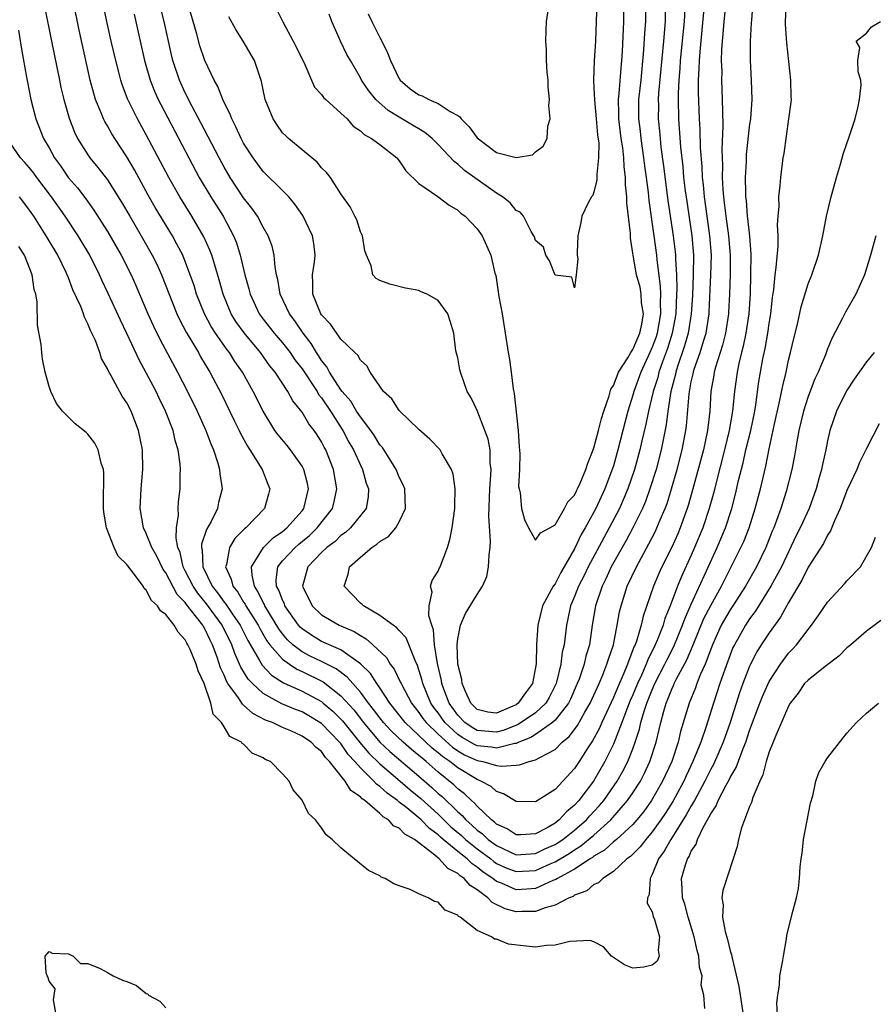
# Model space of a CAD drawing. Units: inches. Extents: x 2607000 to 2610000, y 1500000 to 1503000.
# Drawn here: x 2607496 to 2607584, y 1501050 to 1501151 of the extents above; entities that cross this region are included whole.
import ezdxf

# ---------------------------------------------------------------- set-up
doc = ezdxf.new("R2010")
doc.units = ezdxf.units.IN
doc.header["$MEASUREMENT"] = 0
doc.layers.add('LD26071500_2ft', color=2, linetype='Continuous')

msp = doc.modelspace()

# ---------------------------------------------------------------- linework, layer by layer
at = {"layer": 'LD26071500_2ft'}
for points, elevation in [([(2607568.76, 1501155), (2607568.34, 1501151), (2607568.25, 1501149.75), (2607568.17, 1501149), (2607568.11, 1501148.11), (2607568.09, 1501147), (2607568.13, 1501145.87), (2607568.12, 1501145), (2607568.19, 1501143), (2607568.2, 1501141.8), (2607568.25, 1501140.25), (2607568.14, 1501137.86), (2607568.21, 1501136.21), (2607568.19, 1501135), (2607568.24, 1501133.76), (2607568.3, 1501133), (2607568.39, 1501132.39), (2607568.54, 1501131), (2607568.84, 1501129), (2607569, 1501127), (2607568.99, 1501125.01), (2607568.94, 1501123), (2607568.84, 1501121.16), (2607568.83, 1501121), (2607568.52, 1501119), (2607568.22, 1501117.78), (2607567.5, 1501115.5), (2607567.37, 1501115), (2607567.32, 1501114.68), (2607567.02, 1501113), (2607566.9, 1501111), (2607566.68, 1501109), (2607566.26, 1501107), (2607565.18, 1501103), (2607564.69, 1501101.31), (2607564.59, 1501101), (2607563.87, 1501099), (2607563.61, 1501098.39), (2607562.99, 1501097.01), (2607561.99, 1501095), (2607561.68, 1501094.32), (2607561.13, 1501093), (2607560.07, 1501089.93), (2607559.86, 1501089), (2607559.37, 1501087.37), (2607559.23, 1501087), (2607559.15, 1501086.85), (2607558.45, 1501085), (2607558.08, 1501084.08), (2607557.42, 1501082.58), (2607557, 1501081.58), (2607555.8, 1501079), (2607555.56, 1501078.44), (2607554.86, 1501077.14), (2607554.29, 1501076.29), (2607553.47, 1501075), (2607553, 1501074.29), (2607551, 1501072.13), (2607549, 1501070.87), (2607547, 1501070.88), (2607545.7, 1501071.7), (2607545, 1501071.91), (2607544.44, 1501072.44), (2607543.36, 1501073), (2607543, 1501073.14), (2607541, 1501074.34), (2607540.19, 1501075), (2607539.47, 1501075.47), (2607539, 1501075.9), (2607538.39, 1501076.39), (2607535.61, 1501079), (2607534.03, 1501081), (2607533, 1501082.56), (2607532.68, 1501083), (2607532.03, 1501084.03), (2607531, 1501085.03), (2607529, 1501086.46), (2607527, 1501087.34), (2607525.97, 1501087.97), (2607525, 1501088.62), (2607524.8, 1501088.8), (2607524.64, 1501089), (2607523.25, 1501091), (2607523.19, 1501091.19), (2607523, 1501091.56), (2607522.61, 1501092.61), (2607522.38, 1501093), (2607522.35, 1501093.65), (2607522.52, 1501095), (2607523, 1501095.6), (2607524.28, 1501097), (2607524.66, 1501097.34), (2607525.77, 1501098.23), (2607526.57, 1501099), (2607528.12, 1501101), (2607528.3, 1501101.7), (2607528.57, 1501103), (2607528.24, 1501105), (2607527.44, 1501107), (2607527.28, 1501107.28), (2607527, 1501107.84), (2607526.55, 1501108.55), (2607526.25, 1501109), (2607525.7, 1501109.7), (2607525, 1501110.89), (2607524.05, 1501112.05), (2607523.54, 1501113), (2607522.23, 1501115), (2607521.67, 1501115.67), (2607520.72, 1501117), (2607519.04, 1501119.04), (2607518.21, 1501120.21), (2607517.72, 1501121), (2607516.88, 1501123), (2607516.49, 1501124.49), (2607516.03, 1501125.97), (2607515.74, 1501127), (2607515.54, 1501127.54), (2607514.91, 1501128.91), (2607513.68, 1501131), (2607512.45, 1501133), (2607511.32, 1501135), (2607509, 1501139.37), (2607508.08, 1501141), (2607507.07, 1501143.07), (2607506.52, 1501144.53), (2607506.38, 1501145), (2607506.18, 1501145.82), (2607505.86, 1501147), (2607505.39, 1501149), (2607504.94, 1501151), (2607504.53, 1501153)], 8406), ([(2607498.54, 1501152.54), (2607499.26, 1501149), (2607500.06, 1501145), (2607500.22, 1501144.22), (2607500.52, 1501143), (2607501.08, 1501141.08), (2607501.63, 1501139.63), (2607501.93, 1501139), (2607503, 1501137.3), (2607503.21, 1501137), (2607504.03, 1501136.03), (2607505, 1501134.74), (2607506.45, 1501132.45), (2607507.29, 1501131), (2607508.48, 1501129), (2607509.61, 1501127), (2607510.07, 1501126.07), (2607510.55, 1501125), (2607512.12, 1501121), (2607512.4, 1501120.4), (2607513.09, 1501119.09), (2607514.35, 1501117), (2607514.58, 1501116.58), (2607515.32, 1501115.32), (2607515.53, 1501115), (2607516.72, 1501112.72), (2607518.03, 1501110.03), (2607518.54, 1501109), (2607518.68, 1501108.68), (2607519.38, 1501107.38), (2607519.65, 1501107), (2607520.92, 1501105), (2607521.48, 1501103.48), (2607521.7, 1501103), (2607521.54, 1501102.46), (2607521.15, 1501101), (2607519.21, 1501099), (2607519.09, 1501098.91), (2607519, 1501098.81), (2607518.1, 1501097.9), (2607517.56, 1501097), (2607517.23, 1501095.23), (2607517.15, 1501095), (2607517.73, 1501093.73), (2607517.89, 1501093), (2607518.39, 1501092.39), (2607519, 1501091.36), (2607519.15, 1501091.15), (2607519.22, 1501091), (2607520.49, 1501089), (2607520.66, 1501088.66), (2607521.4, 1501087.4), (2607521.7, 1501087), (2607523, 1501085.5), (2607523.7, 1501085), (2607524.48, 1501084.48), (2607525, 1501084.25), (2607527.18, 1501083.18), (2607529, 1501081.75), (2607530.31, 1501080.31), (2607531.32, 1501079), (2607533, 1501077), (2607534.03, 1501076.03), (2607537, 1501073.51), (2607538.34, 1501072.34), (2607539, 1501071.73), (2607539.4, 1501071.4), (2607541, 1501069.84), (2607541.46, 1501069.46), (2607541.84, 1501069), (2607542.46, 1501068.46), (2607543, 1501067.95), (2607543.56, 1501067.56), (2607544.13, 1501067), (2607545, 1501066.36), (2607547, 1501065.43), (2607548.47, 1501065.53), (2607549, 1501065.55), (2607549.97, 1501066.03), (2607551, 1501066.48), (2607551.33, 1501066.67), (2607551.81, 1501067), (2607553, 1501067.94), (2607554.22, 1501069), (2607554.58, 1501069.42), (2607555.55, 1501070.46), (2607556.01, 1501071), (2607557.4, 1501073), (2607557.98, 1501074.02), (2607558.48, 1501075), (2607559, 1501076.31), (2607559.25, 1501077), (2607559.68, 1501078.32), (2607559.83, 1501079), (2607560.16, 1501080.16), (2607560.45, 1501081), (2607561, 1501082.38), (2607561.26, 1501083), (2607562.28, 1501085), (2607562.51, 1501085.49), (2607563.2, 1501086.8), (2607564.11, 1501089), (2607564.33, 1501089.67), (2607565, 1501091.15), (2607566.58, 1501094.58), (2607567.67, 1501097), (2607568.51, 1501099), (2607569.16, 1501101), (2607569.54, 1501102.46), (2607569.87, 1501103.87), (2607570.33, 1501105.67), (2607570.62, 1501107), (2607571.11, 1501109), (2607571.52, 1501111), (2607571.63, 1501111.63), (2607571.95, 1501114.05), (2607572.1, 1501115), (2607572.35, 1501116.35), (2607572.58, 1501117.42), (2607572.86, 1501119), (2607573, 1501119.98), (2607573.17, 1501121), (2607573.35, 1501122.65), (2607573.49, 1501123.49), (2607573.62, 1501125), (2607573.73, 1501125.73), (2607573.92, 1501127.92), (2607573.92, 1501129), (2607573.87, 1501130.13), (2607573.93, 1501131), (2607574.02, 1501132.02), (2607574.01, 1501133), (2607574.15, 1501134.15), (2607574.19, 1501135), (2607574.46, 1501137), (2607574.54, 1501137.46), (2607575.04, 1501141), (2607575.27, 1501142.73), (2607575.29, 1501143), (2607575.26, 1501143.26), (2607575.25, 1501145), (2607574.83, 1501148.83), (2607574.7, 1501150.7), (2607574.7, 1501151), (2607574.8, 1501153)], 8410), ([(2607571.34, 1501153), (2607571.18, 1501151.18), (2607571.17, 1501150.83), (2607571.05, 1501149), (2607571.05, 1501147), (2607571.16, 1501145), (2607571.22, 1501143), (2607571.08, 1501141), (2607571, 1501140.45), (2607570.66, 1501137.34), (2607570.64, 1501136.64), (2607570.55, 1501135), (2607570.56, 1501133.44), (2607570.58, 1501133), (2607570.63, 1501132.63), (2607570.74, 1501131), (2607570.78, 1501130.78), (2607570.97, 1501128.97), (2607571.11, 1501127.11), (2607571.1, 1501125), (2607571.04, 1501123.04), (2607570.91, 1501121), (2607570.62, 1501119), (2607570.34, 1501117.66), (2607570.16, 1501117), (2607569.9, 1501115.9), (2607569.72, 1501115), (2607569.44, 1501113), (2607569.24, 1501111), (2607568.9, 1501109), (2607568.42, 1501107), (2607567.52, 1501103.52), (2607567.32, 1501102.68), (2607566.85, 1501101), (2607566.18, 1501099), (2607565.35, 1501097), (2607565, 1501096.2), (2607563.99, 1501094.01), (2607563.58, 1501093), (2607562.83, 1501091), (2607562.3, 1501089.7), (2607562.1, 1501089), (2607561.52, 1501087.52), (2607561.3, 1501087), (2607560.54, 1501085.46), (2607560.37, 1501085), (2607559.88, 1501083.88), (2607559.47, 1501083), (2607559, 1501081.86), (2607558.74, 1501081.26), (2607558.38, 1501080.38), (2607557.87, 1501079), (2607557, 1501076.77), (2607556.13, 1501075), (2607554.97, 1501073), (2607553.44, 1501071), (2607553, 1501070.52), (2607552.17, 1501069.83), (2607551.44, 1501069), (2607551, 1501068.66), (2607550.18, 1501068.18), (2607549, 1501067.56), (2607547.48, 1501067.48), (2607547, 1501067.47), (2607546.08, 1501068.08), (2607545, 1501068.57), (2607544.78, 1501068.78), (2607544.48, 1501069), (2607543, 1501070.4), (2607542.73, 1501070.73), (2607542.4, 1501071), (2607541.7, 1501071.7), (2607541, 1501072.2), (2607540.6, 1501072.6), (2607539, 1501073.9), (2607537.75, 1501075), (2607537.33, 1501075.33), (2607537, 1501075.63), (2607536.24, 1501076.24), (2607535.38, 1501077), (2607534.16, 1501078.16), (2607533.39, 1501079), (2607533, 1501079.5), (2607532.36, 1501080.36), (2607531.84, 1501081), (2607531, 1501082.11), (2607530.21, 1501083), (2607529.65, 1501083.65), (2607528.51, 1501084.51), (2607527, 1501085.28), (2607525.84, 1501085.84), (2607525, 1501086.28), (2607524.06, 1501087), (2607523.51, 1501087.51), (2607523, 1501088.13), (2607522.62, 1501088.62), (2607521.17, 1501091), (2607521.13, 1501091.13), (2607521, 1501091.35), (2607520.46, 1501092.46), (2607520.1, 1501093), (2607519.86, 1501094.14), (2607519.82, 1501095), (2607521.03, 1501097), (2607522.02, 1501097.98), (2607523, 1501098.63), (2607523.44, 1501099), (2607525, 1501100.76), (2607525.19, 1501101), (2607525.65, 1501103), (2607525.55, 1501103.55), (2607525.17, 1501105), (2607525, 1501105.33), (2607523.82, 1501107), (2607523.46, 1501107.46), (2607522.54, 1501108.55), (2607522.22, 1501109), (2607521, 1501110.98), (2607519.99, 1501113), (2607518.88, 1501115), (2607518.1, 1501116.1), (2607517.55, 1501117), (2607517.3, 1501117.3), (2607516.12, 1501119), (2607515.68, 1501119.68), (2607514.97, 1501120.97), (2607514.16, 1501123), (2607513.9, 1501123.9), (2607513.52, 1501125), (2607513, 1501126.37), (2607512.74, 1501127), (2607512.15, 1501128.15), (2607511.69, 1501129), (2607509.92, 1501131.92), (2607509.19, 1501133.19), (2607507.77, 1501135.77), (2607507, 1501137.12), (2607505.76, 1501139), (2607505.47, 1501139.47), (2607505, 1501140.29), (2607504.73, 1501140.73), (2607504.6, 1501141), (2607504.36, 1501141.64), (2607503.79, 1501143), (2607503.6, 1501143.6), (2607503.24, 1501145), (2607503, 1501146.09), (2607502.11, 1501150.11), (2607501.5, 1501153)], 8408), ([(2607562.33, 1501152.33), (2607562.31, 1501151), (2607562.15, 1501149), (2607561.64, 1501143.64), (2607561.61, 1501143), (2607561.62, 1501142.38), (2607561.6, 1501141), (2607561.74, 1501139.74), (2607561.79, 1501139), (2607561.89, 1501138.11), (2607562.16, 1501136.16), (2607562.61, 1501132.61), (2607563.15, 1501129), (2607563.36, 1501127.36), (2607563.39, 1501127), (2607563.39, 1501126.61), (2607563.49, 1501125), (2607563.51, 1501123.51), (2607563.49, 1501123), (2607563.4, 1501121), (2607563.05, 1501119), (2607562.57, 1501117.43), (2607562.05, 1501116.05), (2607561.68, 1501115), (2607561.55, 1501114.45), (2607561.08, 1501113), (2607560.59, 1501111), (2607560.34, 1501109.66), (2607559.93, 1501107.93), (2607559.73, 1501107), (2607559.17, 1501105), (2607558.48, 1501103), (2607557.61, 1501101), (2607556.57, 1501099), (2607556.01, 1501097.99), (2607554.41, 1501095), (2607553.96, 1501094.04), (2607553.41, 1501093), (2607553, 1501091.94), (2607552.6, 1501091), (2607552.33, 1501089.67), (2607552.18, 1501089), (2607551.94, 1501087), (2607551.75, 1501086.25), (2607551.59, 1501085), (2607551.16, 1501083.16), (2607551.11, 1501083), (2607550.41, 1501081.59), (2607550.06, 1501081), (2607549, 1501080.01), (2607547.21, 1501078.79), (2607545.78, 1501078.22), (2607545, 1501078.01), (2607543, 1501078.2), (2607542.49, 1501078.49), (2607541.74, 1501079), (2607541, 1501079.77), (2607540.13, 1501081), (2607539.58, 1501082.42), (2607539.38, 1501083), (2607539.33, 1501083.33), (2607538.92, 1501085.08), (2607538.62, 1501087), (2607538.52, 1501088.52), (2607538.33, 1501089), (2607538.02, 1501089.98), (2607538.08, 1501091), (2607538.39, 1501092.39), (2607538.22, 1501093), (2607538.39, 1501093.61), (2607539, 1501094.55), (2607539.12, 1501094.88), (2607539.19, 1501095), (2607539.95, 1501097), (2607540.19, 1501097.81), (2607540.43, 1501099), (2607540.7, 1501101), (2607540.69, 1501101.31), (2607540.75, 1501103), (2607540.53, 1501104.53), (2607540.37, 1501105), (2607539.39, 1501106.61), (2607539.18, 1501107), (2607538.12, 1501108.12), (2607537, 1501109.09), (2607535, 1501111.05), (2607534.24, 1501112.24), (2607533.37, 1501113), (2607532, 1501115), (2607531.65, 1501115.65), (2607531, 1501116.21), (2607530.74, 1501116.74), (2607530.44, 1501117), (2607529, 1501118.38), (2607527.94, 1501119.94), (2607527, 1501120.89), (2607526.93, 1501121), (2607526.1, 1501123), (2607526.12, 1501124.12), (2607526.09, 1501125), (2607526.29, 1501126.29), (2607526.36, 1501127), (2607526.21, 1501128.22), (2607526.07, 1501129), (2607525.07, 1501131.07), (2607524.26, 1501132.26), (2607523.63, 1501133), (2607523, 1501133.65), (2607521, 1501135.6), (2607519.97, 1501137), (2607519, 1501138.52), (2607518.74, 1501139), (2607518.2, 1501140.2), (2607517.77, 1501141), (2607517.57, 1501141.57), (2607517, 1501142.7), (2607516.86, 1501143), (2607516.35, 1501144.35), (2607515.97, 1501145), (2607515, 1501147), (2607514.51, 1501148.51), (2607514.16, 1501149.84), (2607513.24, 1501153)], 8400), ([(2607560.28, 1501153), (2607560.29, 1501151), (2607560.2, 1501149.8), (2607560.11, 1501148.11), (2607559.81, 1501145), (2607559.59, 1501143), (2607559.57, 1501141), (2607559.74, 1501139.74), (2607559.81, 1501139), (2607560.11, 1501137), (2607560.2, 1501136.2), (2607560.37, 1501135), (2607560.56, 1501133.44), (2607560.63, 1501132.63), (2607561.17, 1501129), (2607561.43, 1501127), (2607561.46, 1501126.53), (2607561.82, 1501123.82), (2607561.84, 1501123), (2607561.8, 1501122.2), (2607561.84, 1501121), (2607561.49, 1501119), (2607561.38, 1501118.62), (2607561, 1501117.57), (2607560.76, 1501117), (2607559.83, 1501115), (2607559.1, 1501113), (2607559, 1501112.64), (2607558.49, 1501111), (2607557.47, 1501107), (2607557, 1501105.38), (2607556.81, 1501104.81), (2607556.12, 1501103), (2607555.2, 1501101), (2607554.1, 1501099), (2607553.69, 1501098.31), (2607553, 1501096.84), (2607551.6, 1501094.4), (2607551, 1501093.25), (2607550.81, 1501093), (2607550.62, 1501092.62), (2607549.7, 1501091), (2607549.22, 1501089), (2607549.08, 1501087), (2607549.05, 1501085.05), (2607549, 1501084.67), (2607548.7, 1501083), (2607547.95, 1501082.05), (2607547.23, 1501081), (2607547, 1501080.83), (2607546.68, 1501080.68), (2607545, 1501079.96), (2607544.08, 1501080.08), (2607543, 1501080.33), (2607542.35, 1501081), (2607541.8, 1501082.2), (2607541.46, 1501083), (2607541.42, 1501083.42), (2607541.02, 1501085), (2607540.93, 1501087), (2607541, 1501087.59), (2607541.29, 1501089), (2607541.81, 1501090.19), (2607543, 1501092.17), (2607543.55, 1501093), (2607543.99, 1501094.01), (2607544.18, 1501095), (2607544.23, 1501096.23), (2607544.35, 1501097), (2607544.38, 1501097.62), (2607544.21, 1501100.21), (2607544.3, 1501103), (2607544.42, 1501104.42), (2607544.43, 1501105), (2607544.35, 1501105.65), (2607544.32, 1501107), (2607544.12, 1501108.12), (2607543.8, 1501109), (2607543, 1501111.06), (2607542.37, 1501112.37), (2607541.98, 1501113), (2607541.27, 1501115), (2607541.22, 1501115.22), (2607541, 1501116.47), (2607540.82, 1501117.18), (2607540.59, 1501119), (2607540.24, 1501120.24), (2607539.98, 1501121), (2607539, 1501122.35), (2607537.87, 1501123), (2607537.25, 1501123.25), (2607537, 1501123.38), (2607535.62, 1501123.62), (2607534.04, 1501124.04), (2607533, 1501124.41), (2607532.62, 1501124.62), (2607532.27, 1501125), (2607532.1, 1501125.9), (2607531.61, 1501127), (2607531.46, 1501127.46), (2607531.2, 1501129), (2607531, 1501129.39), (2607530.63, 1501130.63), (2607530.42, 1501131), (2607529.96, 1501131.96), (2607529, 1501133.31), (2607527.91, 1501135), (2607527.5, 1501135.5), (2607527, 1501135.99), (2607526.56, 1501136.56), (2607526, 1501137), (2607525, 1501137.83), (2607523.6, 1501139), (2607523.29, 1501139.29), (2607523, 1501139.59), (2607522.42, 1501140.42), (2607522.04, 1501141), (2607521.22, 1501143), (2607521, 1501143.99), (2607520.84, 1501144.84), (2607520.65, 1501145.35), (2607520.11, 1501147), (2607518.95, 1501149), (2607518.19, 1501150.19), (2607517.49, 1501151.49)], 8398), ([(2607522.34, 1501152.34), (2607523.02, 1501150.98), (2607524.09, 1501149), (2607525.18, 1501146.82), (2607526.27, 1501144.27), (2607527, 1501143.5), (2607527.21, 1501143.21), (2607527.43, 1501143), (2607529, 1501141.6), (2607529.63, 1501141), (2607530.27, 1501140.27), (2607531, 1501139.78), (2607531.39, 1501139.39), (2607532.14, 1501139), (2607533, 1501138.36), (2607534.76, 1501137), (2607535, 1501136.7), (2607535.67, 1501135.67), (2607537, 1501134.36), (2607538.96, 1501133.04), (2607540.13, 1501132.13), (2607541, 1501131.62), (2607541.32, 1501131.32), (2607541.78, 1501131), (2607543, 1501129.7), (2607543.52, 1501129), (2607544.42, 1501127), (2607544.83, 1501125.17), (2607544.91, 1501124.91), (2607545.24, 1501122.76), (2607545.56, 1501121), (2607545.88, 1501119), (2607546.18, 1501117), (2607546.31, 1501116.31), (2607546.49, 1501115), (2607546.71, 1501113.29), (2607546.81, 1501112.81), (2607547.2, 1501109), (2607547.33, 1501107.33), (2607547.37, 1501106.63), (2607547.34, 1501105), (2607547.26, 1501103.26), (2607547.3, 1501103), (2607547.41, 1501102.59), (2607547.54, 1501101), (2607547.86, 1501099.86), (2607548.29, 1501099), (2607549, 1501097.75), (2607549.5, 1501098.5), (2607550.46, 1501099), (2607551, 1501099.31), (2607551.97, 1501101), (2607552.33, 1501101.67), (2607553, 1501102.35), (2607553.21, 1501102.79), (2607553.32, 1501103), (2607553.6, 1501103.6), (2607554.18, 1501105), (2607554.36, 1501105.64), (2607554.93, 1501107), (2607555, 1501107.21), (2607555.46, 1501109), (2607555.76, 1501110.24), (2607556, 1501111), (2607556.55, 1501112.55), (2607556.75, 1501113.25), (2607557, 1501113.64), (2607557.37, 1501114.63), (2607557.54, 1501115), (2607558.48, 1501116.48), (2607558.78, 1501117), (2607559, 1501117.33), (2607559.72, 1501119), (2607559.91, 1501119.91), (2607560.08, 1501121), (2607559.9, 1501122.1), (2607559.86, 1501123), (2607559.74, 1501123.74), (2607559.36, 1501125), (2607559.02, 1501127.02), (2607559, 1501127.23), (2607558.77, 1501128.77), (2607558.76, 1501129.24), (2607558.37, 1501132.37), (2607558.38, 1501133), (2607558.25, 1501134.25), (2607558.26, 1501135), (2607558.11, 1501136.11), (2607558.08, 1501137), (2607557.97, 1501138.03), (2607557.81, 1501139), (2607557.57, 1501141), (2607557.57, 1501141.57), (2607557.52, 1501143), (2607557.6, 1501143.6), (2607557.79, 1501146.21), (2607557.88, 1501147), (2607557.94, 1501147.94), (2607558.08, 1501151), (2607558.09, 1501153)], 8396), ([(2607555.3, 1501153), (2607555.24, 1501151), (2607555.16, 1501149), (2607555.03, 1501146.97), (2607554.95, 1501145), (2607555, 1501144.19), (2607555.05, 1501142.95), (2607555.24, 1501141), (2607555.37, 1501139.37), (2607555.49, 1501138.51), (2607555.48, 1501137), (2607555.29, 1501135.29), (2607555.3, 1501135), (2607555.3, 1501134.7), (2607555, 1501133.51), (2607554.87, 1501133.13), (2607554.76, 1501133), (2607554.44, 1501132.44), (2607553.76, 1501131), (2607553.65, 1501130.35), (2607553.33, 1501129), (2607553.29, 1501127.29), (2607553.29, 1501127), (2607553.35, 1501126.65), (2607553.19, 1501125), (2607553, 1501123.65), (2607552.74, 1501124.74), (2607551, 1501124.94), (2607550.43, 1501126.44), (2607550.06, 1501127), (2607549.82, 1501127.82), (2607549, 1501128.52), (2607548.89, 1501128.89), (2607548.84, 1501129), (2607548.55, 1501129.45), (2607547.75, 1501131), (2607547.41, 1501131.41), (2607547, 1501131.61), (2607546.39, 1501132.39), (2607545.61, 1501133), (2607545, 1501133.39), (2607541.71, 1501135.71), (2607541, 1501136.37), (2607540.63, 1501136.63), (2607539, 1501138.39), (2607538.38, 1501139), (2607537.62, 1501139.62), (2607537, 1501139.97), (2607536.37, 1501140.37), (2607535, 1501141.18), (2607533.86, 1501141.86), (2607532.59, 1501143), (2607531.87, 1501143.88), (2607531.11, 1501145), (2607531, 1501145.23), (2607529.97, 1501147), (2607529.62, 1501147.62), (2607528.97, 1501149), (2607528.07, 1501151), (2607527.78, 1501151.78)], 8394), ([(2607531.81, 1501151.81), (2607532.16, 1501151), (2607533, 1501149.35), (2607533.2, 1501149), (2607533.78, 1501147.78), (2607534.09, 1501147), (2607535, 1501145.12), (2607535.08, 1501145), (2607536.11, 1501144.11), (2607537, 1501143.48), (2607537.36, 1501143.36), (2607538.03, 1501143), (2607539, 1501142.58), (2607540.22, 1501141.78), (2607541, 1501141.36), (2607541.22, 1501141.22), (2607541.36, 1501141), (2607542.18, 1501140.18), (2607543, 1501139.06), (2607545, 1501137.57), (2607547, 1501137.03), (2607548.67, 1501137.33), (2607549, 1501137.64), (2607549.79, 1501138.21), (2607550.19, 1501139), (2607550.27, 1501140.27), (2607550.51, 1501141), (2607550.37, 1501142.37), (2607550.44, 1501143), (2607550.3, 1501144.3), (2607550.28, 1501145), (2607550.19, 1501145.81), (2607550.12, 1501147), (2607550.12, 1501148.12), (2607550.04, 1501149), (2607550.1, 1501150.1), (2607550.11, 1501151), (2607550.45, 1501153)], 8392), ([(2607507.76, 1501151.76), (2607508.36, 1501149), (2607508.82, 1501147), (2607509.4, 1501145), (2607509.85, 1501143.85), (2607510.23, 1501143), (2607510.48, 1501142.48), (2607513.36, 1501137), (2607514.44, 1501135), (2607515.63, 1501133), (2607516.89, 1501131), (2607517.95, 1501129), (2607518.26, 1501128.26), (2607518.64, 1501127), (2607518.72, 1501126.72), (2607519.12, 1501125), (2607519.54, 1501123.54), (2607519.66, 1501123), (2607520.6, 1501121), (2607521, 1501120.45), (2607522.13, 1501119), (2607523, 1501117.99), (2607523.77, 1501117), (2607524.27, 1501116.27), (2607525, 1501115.33), (2607526.54, 1501113), (2607526.7, 1501112.7), (2607527, 1501112.35), (2607527.91, 1501111), (2607529.12, 1501109.12), (2607529.2, 1501109), (2607529.81, 1501107.81), (2607530.29, 1501107), (2607531, 1501105.43), (2607531.23, 1501105), (2607531.6, 1501103.6), (2607531.84, 1501103), (2607531.8, 1501102.2), (2607531.58, 1501101), (2607529.98, 1501099), (2607529.47, 1501098.53), (2607529, 1501098.22), (2607528.39, 1501097.61), (2607527.56, 1501097), (2607527, 1501096.46), (2607525.59, 1501095), (2607525.05, 1501093), (2607526.03, 1501091), (2607527, 1501090.06), (2607528.82, 1501089), (2607530.35, 1501088.35), (2607531, 1501087.93), (2607531.6, 1501087.6), (2607532.27, 1501087), (2607533.67, 1501085.67), (2607534.07, 1501085), (2607534.48, 1501084.48), (2607535.13, 1501083.13), (2607535.18, 1501083), (2607536.24, 1501081), (2607537, 1501080.04), (2607537.43, 1501079.43), (2607537.75, 1501079), (2607539, 1501077.8), (2607540.46, 1501076.46), (2607541, 1501076.11), (2607541.7, 1501075.7), (2607543, 1501075.11), (2607543.58, 1501075), (2607545, 1501074.6), (2607545.49, 1501074.51), (2607547, 1501074.64), (2607547.35, 1501074.65), (2607548.35, 1501075), (2607549, 1501075.16), (2607549.43, 1501075.43), (2607551, 1501076.24), (2607551.74, 1501077), (2607552.44, 1501077.56), (2607553.3, 1501078.7), (2607554.06, 1501080.06), (2607554.61, 1501081), (2607555.52, 1501083), (2607555.91, 1501083.91), (2607556.34, 1501085), (2607556.48, 1501085.52), (2607557, 1501087), (2607557.4, 1501089), (2607557.64, 1501090.37), (2607557.8, 1501091), (2607558.43, 1501093), (2607559.36, 1501095), (2607560.65, 1501097.35), (2607561.33, 1501098.67), (2607561.48, 1501099), (2607561.81, 1501099.81), (2607562.32, 1501101), (2607562.51, 1501101.49), (2607562.98, 1501103), (2607563.56, 1501105), (2607564.08, 1501107), (2607564.46, 1501109), (2607564.52, 1501109.48), (2607564.77, 1501112.77), (2607565, 1501113.99), (2607565.19, 1501114.81), (2607565.22, 1501115), (2607565.31, 1501115.31), (2607565.9, 1501117), (2607566.28, 1501118.28), (2607566.52, 1501119), (2607566.84, 1501121), (2607566.85, 1501121.15), (2607567.02, 1501125), (2607567.07, 1501127), (2607566.92, 1501129), (2607566.62, 1501131), (2607566.35, 1501133), (2607566.25, 1501134.25), (2607566.16, 1501135), (2607566.12, 1501136.12), (2607565.95, 1501138.05), (2607565.91, 1501139.91), (2607565.84, 1501141), (2607565.74, 1501143.74), (2607565.76, 1501145), (2607565.83, 1501146.17), (2607565.84, 1501147), (2607565.9, 1501147.9), (2607566.33, 1501152.33)], 8404), ([(2607564.35, 1501152.35), (2607564.26, 1501151), (2607563.87, 1501147), (2607563.82, 1501146.18), (2607563.71, 1501145), (2607563.65, 1501143.65), (2607563.64, 1501143), (2607563.69, 1501141), (2607563.89, 1501138.11), (2607564.12, 1501136.12), (2607564.22, 1501135), (2607564.38, 1501133.62), (2607564.53, 1501132.53), (2607565.05, 1501129), (2607565.22, 1501127), (2607565.21, 1501125), (2607565.12, 1501122.88), (2607565, 1501121), (2607564.69, 1501119), (2607564.31, 1501117.69), (2607563.59, 1501115.59), (2607563.4, 1501115), (2607563.34, 1501114.66), (2607562.89, 1501113), (2607562.58, 1501111), (2607562.42, 1501109.58), (2607561.91, 1501107), (2607561.38, 1501105), (2607560.76, 1501103), (2607560.29, 1501101.71), (2607559.99, 1501101), (2607559.01, 1501099), (2607558.3, 1501097.7), (2607556.78, 1501095), (2607556.23, 1501093.77), (2607555.83, 1501093), (2607555.15, 1501091), (2607554.82, 1501089), (2607554.53, 1501087), (2607554.18, 1501085.82), (2607554, 1501085), (2607553.47, 1501083.47), (2607553.29, 1501083), (2607552.58, 1501081.42), (2607552.38, 1501081), (2607551, 1501079.24), (2607550.74, 1501079), (2607549, 1501077.79), (2607548.52, 1501077.48), (2607547.28, 1501077), (2607547, 1501076.87), (2607546.87, 1501076.87), (2607545, 1501076.37), (2607544.47, 1501076.47), (2607543, 1501076.62), (2607542.74, 1501076.74), (2607541.47, 1501077.47), (2607541, 1501077.79), (2607539.69, 1501079), (2607539, 1501079.99), (2607538.56, 1501080.56), (2607538.25, 1501081), (2607537.41, 1501083), (2607537.34, 1501083.34), (2607536.88, 1501084.88), (2607536.63, 1501085.37), (2607535.71, 1501087.71), (2607535, 1501088.45), (2607534.75, 1501088.75), (2607534.35, 1501089), (2607533, 1501090.01), (2607531.31, 1501091), (2607531.16, 1501091.16), (2607531, 1501091.28), (2607529.33, 1501093), (2607529.74, 1501094.26), (2607529.87, 1501095), (2607531, 1501095.99), (2607532.19, 1501097), (2607532.69, 1501097.31), (2607533, 1501097.6), (2607533.89, 1501098.11), (2607534.65, 1501099), (2607535, 1501099.63), (2607535.65, 1501101), (2607535.55, 1501103), (2607535.41, 1501103.41), (2607535, 1501104.21), (2607534.69, 1501105), (2607534.11, 1501105.89), (2607533.26, 1501107.26), (2607533, 1501107.54), (2607532.45, 1501108.45), (2607532.07, 1501109), (2607531, 1501110.4), (2607530.61, 1501111), (2607530.01, 1501112.01), (2607529.14, 1501113), (2607529, 1501113.18), (2607527.81, 1501115), (2607527.54, 1501115.54), (2607527, 1501116.18), (2607526.69, 1501116.69), (2607526.48, 1501117), (2607525.94, 1501117.94), (2607525.12, 1501119), (2607524.26, 1501120.26), (2607523.7, 1501121), (2607522.76, 1501123), (2607522.52, 1501124.52), (2607522.39, 1501125), (2607522.23, 1501125.77), (2607522.14, 1501127), (2607521.92, 1501127.92), (2607521.52, 1501129), (2607521, 1501129.87), (2607520.43, 1501131), (2607519.84, 1501131.84), (2607519, 1501132.91), (2607517.62, 1501135), (2607517, 1501136.05), (2607516.47, 1501137), (2607514.6, 1501140.6), (2607513.71, 1501142.29), (2607513, 1501143.7), (2607512.4, 1501145), (2607511.73, 1501147), (2607511.58, 1501147.58), (2607510.82, 1501151), (2607510.47, 1501152.47)], 8402), ([(2607495.87, 1501150.13), (2607496.18, 1501148.18), (2607496.7, 1501145.3), (2607496.78, 1501144.78), (2607497.14, 1501143), (2607497.64, 1501141), (2607498.43, 1501139), (2607499, 1501138.02), (2607499.56, 1501137), (2607500.17, 1501136.17), (2607501, 1501134.97), (2607501.92, 1501133.92), (2607502.78, 1501132.78), (2607503.62, 1501131.62), (2607505, 1501129.45), (2607506.42, 1501127), (2607507.43, 1501125), (2607507.91, 1501123.91), (2607509.15, 1501121), (2607509.73, 1501119.73), (2607510.38, 1501118.38), (2607512.21, 1501115), (2607513.24, 1501113), (2607514.23, 1501111), (2607515.13, 1501109), (2607515.62, 1501107.62), (2607515.9, 1501107), (2607516.34, 1501105.66), (2607516.51, 1501105), (2607516.54, 1501104.54), (2607516.78, 1501103), (2607516.41, 1501101.59), (2607516.3, 1501101), (2607515.66, 1501099.66), (2607515.18, 1501098.82), (2607514.68, 1501097.32), (2607514.67, 1501097), (2607514.73, 1501096.73), (2607514.8, 1501095), (2607515.78, 1501093), (2607516.33, 1501092.33), (2607517, 1501091.38), (2607517.17, 1501091.17), (2607517.85, 1501090.15), (2607518.65, 1501089), (2607519.43, 1501087.43), (2607520.63, 1501085.37), (2607520.89, 1501084.89), (2607521.87, 1501083.87), (2607523.09, 1501083.09), (2607525, 1501082.22), (2607527, 1501081.15), (2607527.19, 1501081), (2607528.17, 1501080.17), (2607529, 1501079.35), (2607529.17, 1501079.17), (2607530.95, 1501076.95), (2607531.86, 1501075.86), (2607533, 1501074.75), (2607535.07, 1501073), (2607536.1, 1501072.1), (2607537.2, 1501071.2), (2607539, 1501069.59), (2607540.31, 1501068.31), (2607541.39, 1501067.39), (2607541.79, 1501067), (2607543, 1501066.03), (2607544.39, 1501065), (2607544.72, 1501064.72), (2607545, 1501064.54), (2607546.05, 1501064.05), (2607547, 1501063.69), (2607549, 1501063.82), (2607550.49, 1501064.49), (2607551, 1501064.7), (2607552.44, 1501065.56), (2607553, 1501065.93), (2607553.67, 1501066.33), (2607555, 1501067.45), (2607556.74, 1501069), (2607558.46, 1501071), (2607559, 1501071.8), (2607559.77, 1501073), (2607560.19, 1501073.81), (2607560.75, 1501075), (2607561.39, 1501077), (2607561.71, 1501078.29), (2607561.87, 1501079), (2607562.17, 1501080.17), (2607562.42, 1501081), (2607562.6, 1501081.4), (2607563, 1501082.45), (2607563.18, 1501082.82), (2607563.25, 1501083), (2607563.48, 1501083.48), (2607564.55, 1501085.45), (2607565.21, 1501087), (2607566.31, 1501089.69), (2607567, 1501091.04), (2607568.11, 1501093), (2607570.11, 1501097), (2607570.39, 1501097.61), (2607570.94, 1501099), (2607571.58, 1501101), (2607572.1, 1501103), (2607572.65, 1501105.35), (2607573, 1501107.12), (2607573.53, 1501109.53), (2607574.12, 1501112.12), (2607574.4, 1501113.6), (2607574.74, 1501115), (2607575, 1501116.22), (2607575.21, 1501117), (2607575.55, 1501118.45), (2607575.91, 1501119.91), (2607576.29, 1501121.71), (2607577, 1501124.06), (2607577.39, 1501125), (2607578.07, 1501127), (2607578.52, 1501129), (2607578.9, 1501131), (2607579.38, 1501133), (2607579.93, 1501135), (2607580.35, 1501136.35), (2607580.61, 1501137.39), (2607581.28, 1501139.28), (2607581.83, 1501141), (2607582.13, 1501142.13), (2607582.3, 1501143), (2607582.47, 1501144.47), (2607582.42, 1501145), (2607582.15, 1501145.85), (2607582.11, 1501147), (2607582.33, 1501148.33), (2607581.96, 1501149), (2607583, 1501149.81), (2607583.53, 1501150.47), (2607584.46, 1501151)], 8412), ([(2607583.96, 1501129), (2607583.43, 1501127), (2607582.81, 1501125), (2607581.92, 1501123), (2607580.84, 1501121.16), (2607580.54, 1501120.54), (2607579.48, 1501118.52), (2607579, 1501117.38), (2607578.78, 1501116.78), (2607578.04, 1501115), (2607577.7, 1501114.3), (2607577, 1501112.49), (2607576.52, 1501111), (2607576.05, 1501109), (2607575.84, 1501107.84), (2607575.6, 1501106.4), (2607575.33, 1501105), (2607574.74, 1501102.74), (2607574.19, 1501101), (2607573.76, 1501099.76), (2607573.48, 1501099), (2607573.33, 1501098.67), (2607572.67, 1501097), (2607571.69, 1501095), (2607570.57, 1501093), (2607569.28, 1501091), (2607569, 1501090.59), (2607568.41, 1501089.59), (2607568.08, 1501089), (2607567.18, 1501087), (2607566.44, 1501085), (2607565.96, 1501083.96), (2607565.57, 1501083), (2607565.43, 1501082.58), (2607564.77, 1501081), (2607563.9, 1501078.1), (2607563.64, 1501077), (2607562.99, 1501075), (2607562.06, 1501073), (2607560.91, 1501071), (2607560.12, 1501069.88), (2607559.4, 1501069), (2607559, 1501068.55), (2607557.31, 1501067), (2607557.16, 1501066.84), (2607557, 1501066.74), (2607556.1, 1501065.9), (2607555, 1501065.27), (2607554.85, 1501065.15), (2607554.6, 1501065), (2607553, 1501063.93), (2607551.24, 1501063), (2607551.1, 1501062.9), (2607550.78, 1501062.78), (2607549, 1501061.97), (2607548.1, 1501061.9), (2607547, 1501061.84), (2607545.5, 1501062.5), (2607545, 1501062.69), (2607544.61, 1501063), (2607543.63, 1501063.63), (2607543, 1501064.16), (2607542.48, 1501064.48), (2607541.96, 1501065), (2607541, 1501065.75), (2607539.51, 1501067), (2607539.24, 1501067.24), (2607539, 1501067.47), (2607538.11, 1501068.11), (2607537.25, 1501069), (2607537, 1501069.22), (2607535.77, 1501070.23), (2607535, 1501070.84), (2607534.9, 1501070.9), (2607534.8, 1501071), (2607533.75, 1501071.75), (2607533, 1501072.45), (2607532.67, 1501072.67), (2607532.38, 1501073), (2607531, 1501074.34), (2607530.43, 1501075), (2607529.74, 1501075.74), (2607529, 1501076.84), (2607528.92, 1501076.92), (2607528.86, 1501077), (2607527, 1501078.92), (2607525.69, 1501079.69), (2607525, 1501080.09), (2607524.33, 1501080.33), (2607522.94, 1501080.94), (2607521, 1501081.99), (2607519.9, 1501083), (2607519.46, 1501083.46), (2607518.71, 1501084.71), (2607518.59, 1501085), (2607518.09, 1501086.09), (2607517.78, 1501087), (2607516.8, 1501089), (2607515.2, 1501091.2), (2607514.29, 1501092.29), (2607513.81, 1501093), (2607513, 1501094.6), (2607512.78, 1501095), (2607512.47, 1501096.47), (2607512.25, 1501097), (2607512.06, 1501097.94), (2607512.11, 1501099), (2607512.3, 1501100.3), (2607512.26, 1501101), (2607512.31, 1501101.69), (2607512.47, 1501103), (2607512.48, 1501104.48), (2607512.51, 1501105), (2607512.47, 1501105.53), (2607512.27, 1501107), (2607511.97, 1501107.97), (2607511.75, 1501109), (2607510.97, 1501111), (2607510.32, 1501112.32), (2607510, 1501113), (2607509, 1501114.91), (2607508.25, 1501116.25), (2607507, 1501118.96), (2607506.33, 1501120.33), (2607505.08, 1501123.08), (2607504.44, 1501124.44), (2607504.19, 1501125), (2607503.18, 1501127), (2607501.99, 1501129), (2607500.65, 1501131), (2607499.25, 1501133), (2607497.75, 1501135), (2607497.44, 1501135.44), (2607497, 1501135.98), (2607496.52, 1501136.52), (2607496.08, 1501137), (2607495, 1501138.54)], 8414), ([(2607583.81, 1501117), (2607583, 1501116.06), (2607582.27, 1501115), (2607581.74, 1501114.26), (2607580.94, 1501113.06), (2607579.93, 1501111), (2607579.25, 1501109), (2607579, 1501107.93), (2607578.82, 1501107), (2607578.49, 1501105.51), (2607578.39, 1501105), (2607578.16, 1501104.16), (2607577.83, 1501103), (2607577.11, 1501101), (2607576.2, 1501099), (2607575.79, 1501098.21), (2607574.26, 1501095), (2607573.17, 1501093), (2607571.58, 1501090.42), (2607571, 1501089.65), (2607570.56, 1501089), (2607569.43, 1501087), (2607569.29, 1501086.71), (2607569, 1501085.96), (2607568.45, 1501084.45), (2607567.95, 1501083), (2607567.28, 1501081), (2607566.5, 1501078.5), (2607565.97, 1501077), (2607565.18, 1501075), (2607564.47, 1501073.53), (2607564.24, 1501073), (2607563.1, 1501070.9), (2607562.32, 1501069.68), (2607561.87, 1501069), (2607561, 1501067.77), (2607560.32, 1501067), (2607559.76, 1501066.24), (2607558.76, 1501065.24), (2607558.39, 1501065), (2607557, 1501063.69), (2607555.91, 1501063), (2607555.47, 1501062.53), (2607555, 1501062.36), (2607554.27, 1501061.73), (2607553, 1501061.26), (2607552.85, 1501061.15), (2607552.45, 1501061), (2607551, 1501060.25), (2607549.98, 1501059.98), (2607549, 1501059.59), (2607547.6, 1501059.6), (2607547, 1501059.56), (2607545.88, 1501059.88), (2607544.53, 1501060.53), (2607544.11, 1501061), (2607543, 1501061.82), (2607542.27, 1501062.27), (2607541.66, 1501063), (2607541.26, 1501063.26), (2607541, 1501063.51), (2607540, 1501064), (2607539.11, 1501065), (2607538.49, 1501065.51), (2607536.55, 1501067), (2607535.55, 1501067.55), (2607535, 1501068.14), (2607534.41, 1501068.41), (2607533.89, 1501069), (2607533.33, 1501069.33), (2607533, 1501069.67), (2607531.44, 1501071), (2607531.18, 1501071.18), (2607531, 1501071.38), (2607530.02, 1501072.02), (2607529.43, 1501073), (2607527.84, 1501075), (2607527.42, 1501075.42), (2607527, 1501076.04), (2607526.45, 1501076.45), (2607525.94, 1501077), (2607525.36, 1501077.36), (2607525, 1501077.62), (2607523.85, 1501078.15), (2607523, 1501078.5), (2607521.96, 1501079), (2607521.26, 1501079.26), (2607519.94, 1501079.94), (2607519, 1501080.8), (2607518.88, 1501080.88), (2607518.46, 1501081.54), (2607517.39, 1501083), (2607517.24, 1501083.24), (2607517, 1501083.86), (2607516.63, 1501084.63), (2607516.27, 1501085.72), (2607515.79, 1501087), (2607515.52, 1501087.52), (2607515, 1501088.64), (2607514.86, 1501088.86), (2607514.79, 1501089), (2607514.17, 1501089.83), (2607513.14, 1501091.14), (2607513, 1501091.34), (2607512.17, 1501092.17), (2607511, 1501094.39), (2607510.73, 1501094.73), (2607510.08, 1501096.08), (2607509.57, 1501097), (2607509, 1501098.42), (2607508.72, 1501099), (2607508.36, 1501101), (2607508.46, 1501103), (2607508.64, 1501105), (2607508.6, 1501107), (2607508.2, 1501109), (2607507.43, 1501111), (2607507, 1501111.85), (2607506.53, 1501112.53), (2607505.38, 1501114.62), (2607505.1, 1501115.1), (2607505, 1501115.35), (2607504.39, 1501116.39), (2607504.21, 1501117), (2607503.76, 1501118.24), (2607503.41, 1501119), (2607503.27, 1501119.27), (2607503, 1501119.97), (2607502.64, 1501120.64), (2607502.54, 1501121), (2607502.26, 1501121.74), (2607501.46, 1501123.46), (2607501, 1501124.67), (2607500.76, 1501125.24), (2607499.9, 1501127), (2607498.72, 1501129), (2607497.43, 1501131), (2607497, 1501131.63), (2607496.42, 1501132.42), (2607495.95, 1501133)], 8416), ([(2607584.32, 1501109.68), (2607583, 1501107.15), (2607582.94, 1501107), (2607582.3, 1501105.7), (2607582.02, 1501105), (2607581, 1501102.83), (2607580.32, 1501101), (2607579.73, 1501099.73), (2607579.32, 1501098.68), (2607579, 1501098.24), (2607578.59, 1501097.41), (2607577, 1501094.97), (2607576.37, 1501093.63), (2607575, 1501091.35), (2607574.18, 1501089.82), (2607573, 1501088.22), (2607572.2, 1501087), (2607571.74, 1501086.26), (2607571.09, 1501085), (2607571, 1501084.8), (2607570.3, 1501083), (2607569.95, 1501082.05), (2607568.99, 1501079), (2607568.29, 1501077), (2607567.29, 1501074.71), (2607567, 1501074.2), (2607566.41, 1501073), (2607565.32, 1501071), (2607565, 1501070.46), (2607564.48, 1501069.52), (2607562.89, 1501067), (2607562.22, 1501065.78), (2607561.65, 1501065), (2607561, 1501063.4), (2607560.77, 1501063), (2607560.66, 1501061.34), (2607560.51, 1501061), (2607560.47, 1501060.47), (2607561, 1501059.55), (2607561.1, 1501059.1), (2607561.23, 1501058.77), (2607561.75, 1501057), (2607561.61, 1501055.61), (2607561.69, 1501055), (2607561.51, 1501054.49), (2607561, 1501054.07), (2607560.12, 1501053.88), (2607559, 1501053.79), (2607558.13, 1501054.13), (2607556.79, 1501055), (2607555.98, 1501055.98), (2607555, 1501056.49), (2607554.61, 1501056.61), (2607552.51, 1501056.51), (2607551, 1501056.14), (2607550.11, 1501056.11), (2607549, 1501055.95), (2607548.03, 1501056.03), (2607546.23, 1501056.23), (2607545, 1501056.74), (2607544.77, 1501056.77), (2607544.47, 1501057), (2607543, 1501057.66), (2607541.24, 1501059), (2607541.08, 1501059.08), (2607541, 1501059.21), (2607539.72, 1501059.72), (2607539, 1501060.54), (2607538.61, 1501060.61), (2607537.97, 1501061), (2607537, 1501061.4), (2607536.13, 1501061.87), (2607535, 1501062.23), (2607534.43, 1501062.43), (2607533.53, 1501063), (2607533.13, 1501063.13), (2607533, 1501063.25), (2607531.82, 1501063.82), (2607530.35, 1501065), (2607529, 1501066.12), (2607528.11, 1501067), (2607527.47, 1501067.47), (2607527, 1501068.2), (2607526.37, 1501069), (2607525.68, 1501069.68), (2607525, 1501071.03), (2607524.1, 1501072.1), (2607523.67, 1501073), (2607523, 1501073.73), (2607521.76, 1501075), (2607521.22, 1501075.22), (2607521, 1501075.39), (2607519.86, 1501075.86), (2607519, 1501076.8), (2607518.86, 1501076.86), (2607518.79, 1501077), (2607517.57, 1501077.57), (2607517, 1501078.58), (2607516.73, 1501079), (2607515.86, 1501079.86), (2607515.64, 1501081), (2607514.93, 1501083), (2607514.31, 1501084.31), (2607514.11, 1501085), (2607513.49, 1501086.51), (2607513.27, 1501087), (2607513.16, 1501087.16), (2607513, 1501087.5), (2607512.28, 1501088.28), (2607511.85, 1501089), (2607511, 1501090.1), (2607510.47, 1501090.47), (2607510.15, 1501091), (2607509.53, 1501091.53), (2607509, 1501092.6), (2607508.77, 1501092.77), (2607508.66, 1501093), (2607507.78, 1501094.22), (2607507.09, 1501095.09), (2607507, 1501095.25), (2607506.11, 1501096.11), (2607505.71, 1501097), (2607504.92, 1501099), (2607504.63, 1501100.63), (2607504.6, 1501101), (2607504.6, 1501101.4), (2607504.63, 1501104.63), (2607504.59, 1501105), (2607504.36, 1501105.64), (2607504.06, 1501107), (2607503.71, 1501107.71), (2607503, 1501108.63), (2607502.81, 1501108.81), (2607501.69, 1501109.69), (2607500.37, 1501111), (2607499.77, 1501111.77), (2607499.17, 1501113), (2607499, 1501113.53), (2607498.6, 1501115), (2607498.34, 1501116.34), (2607498.25, 1501117), (2607498.18, 1501117.82), (2607497.83, 1501119.82), (2607497.79, 1501122.21), (2607497.65, 1501123), (2607497.48, 1501123.48), (2607497.26, 1501125), (2607496.47, 1501127), (2607495.89, 1501127.89)], 8418), ([(2607566.38, 1501049.62), (2607566.3, 1501051), (2607566.03, 1501052.03), (2607566.12, 1501053), (2607565.86, 1501053.86), (2607565.78, 1501055), (2607565.6, 1501055.6), (2607565.31, 1501057), (2607564.69, 1501059), (2607564.34, 1501060.34), (2607564.11, 1501061), (2607564.05, 1501061.95), (2607564.01, 1501063), (2607564.4, 1501064.4), (2607564.61, 1501065), (2607564.77, 1501065.23), (2607565, 1501065.8), (2607565.49, 1501066.51), (2607565.64, 1501067), (2607566.21, 1501068.21), (2607566.67, 1501069), (2607567, 1501069.62), (2607567.56, 1501070.44), (2607567.78, 1501071), (2607568.59, 1501072.59), (2607568.89, 1501073.11), (2607569, 1501073.35), (2607569.62, 1501074.38), (2607570.33, 1501076.33), (2607570.62, 1501077), (2607571, 1501078.19), (2607572.04, 1501081), (2607572.31, 1501081.69), (2607573, 1501083.22), (2607574.17, 1501085), (2607575, 1501086.12), (2607575.44, 1501086.56), (2607575.83, 1501087), (2607577, 1501088.57), (2607577.36, 1501089), (2607578.05, 1501089.95), (2607579, 1501091.38), (2607580.76, 1501093.24), (2607581, 1501093.55), (2607582.41, 1501095), (2607583.51, 1501097), (2607583.94, 1501098.06)], 8420), ([(2607585, 1501089.87), (2607583, 1501088.38), (2607581.4, 1501087), (2607581, 1501086.67), (2607580.17, 1501085.83), (2607578.75, 1501084.75), (2607577, 1501083.37), (2607576.65, 1501083), (2607575.98, 1501082.02), (2607575.18, 1501081), (2607575, 1501080.7), (2607573.68, 1501077.68), (2607573, 1501075.99), (2607572.69, 1501075), (2607572.37, 1501073.63), (2607572.04, 1501073), (2607571.32, 1501071.32), (2607571.2, 1501070.8), (2607571, 1501070.38), (2607570.18, 1501068.18), (2607569.85, 1501067), (2607569.71, 1501066.29), (2607569.32, 1501065), (2607568.25, 1501061.75), (2607568.14, 1501061), (2607568.27, 1501060.27), (2607568.2, 1501059), (2607568.47, 1501057.53), (2607568.71, 1501056.71), (2607569, 1501055.57), (2607569.15, 1501055.15), (2607569.19, 1501054.81), (2607569.9, 1501051.9), (2607570.02, 1501051), (2607570.33, 1501049)], 8422), ([(2607573.85, 1501049), (2607573.79, 1501050.21), (2607573.89, 1501051), (2607574.08, 1501052.08), (2607574.09, 1501053), (2607574.39, 1501054.39), (2607574.47, 1501055), (2607574.79, 1501056.79), (2607574.84, 1501057.16), (2607575.24, 1501058.76), (2607575.37, 1501059.37), (2607575.83, 1501061), (2607576.03, 1501061.97), (2607576.14, 1501063), (2607576.2, 1501064.2), (2607576.3, 1501065), (2607576.4, 1501065.6), (2607576.55, 1501067), (2607577.26, 1501070.74), (2607577.49, 1501071.49), (2607577.82, 1501073), (2607578.12, 1501073.88), (2607578.75, 1501075), (2607579, 1501075.39), (2607581, 1501077.93), (2607581.98, 1501079), (2607583, 1501079.96), (2607584.26, 1501081)], 8424), ([(2607499.72, 1501049), (2607499.46, 1501050.54), (2607499.64, 1501051.64), (2607499, 1501052.45), (2607498.88, 1501052.88), (2607498.82, 1501053), (2607498.71, 1501053.29), (2607498.61, 1501055), (2607499, 1501055.48), (2607499.31, 1501055.32), (2607501, 1501055.25), (2607501.48, 1501055), (2607502.24, 1501054.24), (2607503, 1501054.26), (2607504.27, 1501053.73), (2607505, 1501053.34), (2607505.58, 1501053), (2607506.54, 1501052.54), (2607507, 1501052.4), (2607508, 1501052), (2607509, 1501051.18), (2607509.14, 1501051.14), (2607509.23, 1501051), (2607510.38, 1501050.38), (2607511, 1501049.72)], 8418)]:
    msp.add_lwpolyline(points, dxfattribs=dict(at, elevation=elevation))

doc.saveas('drawing.dxf')
